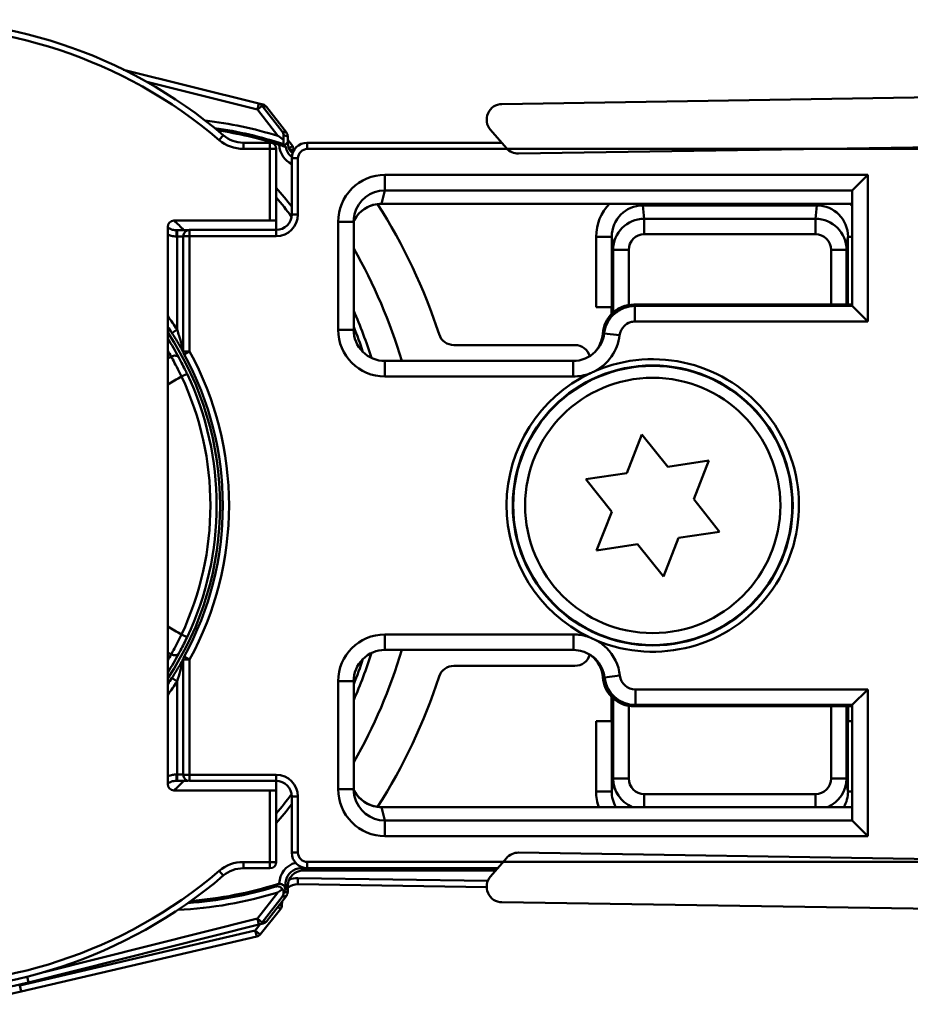
# Model space of a CAD drawing. Units: millimetres. Extents: x 374 to 1726, y 1039 to 1932.
# Drawn here: x 1665 to 1693, y 1039 to 1070 of the extents above; entities that cross this region are included whole.
import ezdxf

# ---------------------------------------------------------------- set-up
doc = ezdxf.new("R2010")
doc.units = ezdxf.units.MM
doc.header["$LTSCALE"] = 10
doc.layers.add('Visible Edges(Svedbergs)', color=7, linetype='Continuous', lineweight=50)
doc.layers.add('Visible Tangent Edges(Svedbergs)', color=7, linetype='Continuous', lineweight=50)

msp = doc.modelspace()

# ---------------------------------------------------------------- linework, layer by layer
at = {"layer": 'Visible Edges(Svedbergs)'}
for p, q in [((1672.262, 1067.745), (1667.91, 1068.834)), ((1680.072, 1067.731), (1725.695, 1068.441)), ((1672.394, 1067.712), (1672.262, 1067.745)), ((1673.146, 1066.817), (1672.503, 1067.641)), ((1680.215, 1066.312), (1679.702, 1066.904)), ((1673.188, 1066.694), (1673.188, 1066.505)), ((1673.339, 1066.385), (1673.188, 1066.585)), ((1721.692, 1066.778), (1680.6, 1066.139)), ((1672.616, 1066.49), (1671.764, 1066.49)), ((1672.816, 1063.99), (1672.816, 1066.29)), ((1673.188, 1066.505), (1673.188, 1066.505)), ((1673.379, 1066.228), (1673.379, 1066.262)), ((1673.817, 1066.488), (1680.062, 1066.488)), ((1680.061, 1066.49), (1673.848, 1066.49)), ((1673.317, 1064.188), (1673.317, 1065.988)), ((1691.824, 1065.455), (1691.326, 1064.957)), ((1691.324, 1064.954), (1691.324, 1061.246)), ((1691.324, 1064.527), (1676.204, 1064.527)), ((1669.332, 1045.89), (1669.332, 1063.79)), ((1669.532, 1063.99), (1672.616, 1063.99)), ((1670.033, 1063.688), (1672.817, 1063.688)), ((1672.816, 1063.99), (1672.616, 1063.99)), ((1672.816, 1063.688), (1672.816, 1063.99)), ((1675.307, 1060.481), (1675.307, 1063.95)), ((1669.619, 1063.679), (1669.633, 1063.679)), ((1669.833, 1063.488), (1669.833, 1059.788)), ((1683.098, 1061.211), (1683.598, 1061.211)), ((1683.594, 1060.988), (1683.594, 1061.211)), ((1683.598, 1061.211), (1683.622, 1061.211)), ((1683.622, 1061.211), (1683.622, 1061.016)), ((1691.324, 1061.29), (1684.31, 1061.29)), ((1691.324, 1061.246), (1691.824, 1060.746)), ((1682.416, 1059.99), (1678.527, 1059.99)), ((1682.359, 1059.481), (1676.306, 1059.481)), ((1684.083, 1055.881), (1684.569, 1057.123)), ((1684.569, 1057.123), (1685.402, 1056.081)), ((1685.402, 1056.081), (1686.72, 1056.281)), ((1686.72, 1056.281), (1686.234, 1055.04)), ((1682.765, 1055.682), (1684.083, 1055.881)), ((1683.597, 1054.64), (1682.765, 1055.682)), ((1686.234, 1055.04), (1687.066, 1053.998)), ((1683.111, 1053.398), (1683.597, 1054.64)), ((1687.066, 1053.998), (1685.748, 1053.798)), ((1684.429, 1053.598), (1683.111, 1053.398)), ((1685.262, 1052.556), (1684.429, 1053.598)), ((1685.748, 1053.798), (1685.262, 1052.556)), ((1676.306, 1050.199), (1682.372, 1050.199)), ((1669.833, 1049.891), (1669.833, 1046.192)), ((1678.527, 1049.69), (1682.416, 1049.69)), ((1675.307, 1045.73), (1675.307, 1049.199)), ((1691.324, 1048.434), (1691.824, 1048.933)), ((1683.594, 1047.911), (1683.594, 1048.692)), ((1683.622, 1048.669), (1683.622, 1047.911)), ((1684.315, 1048.39), (1691.324, 1048.39)), ((1691.166, 1047.911), (1691.166, 1048.39)), ((1691.194, 1048.39), (1691.194, 1047.911)), ((1691.324, 1048.433), (1691.324, 1044.725)), ((1683.598, 1047.911), (1683.098, 1047.911)), ((1683.622, 1047.911), (1683.598, 1047.911)), ((1691.19, 1047.911), (1691.166, 1047.911)), ((1691.324, 1047.911), (1691.19, 1047.911)), ((1669.633, 1046), (1669.619, 1046)), ((1672.817, 1045.992), (1670.033, 1045.992)), ((1672.816, 1045.69), (1672.816, 1045.992)), ((1672.616, 1045.69), (1669.532, 1045.69)), ((1672.616, 1045.69), (1672.816, 1045.69)), ((1672.816, 1043.39), (1672.816, 1045.69)), ((1673.317, 1043.692), (1673.317, 1045.492)), ((1676.204, 1045.153), (1691.324, 1045.153)), ((1691.824, 1044.224), (1691.326, 1044.723)), ((1679.702, 1042.925), (1680.215, 1043.517)), ((1680.6, 1043.69), (1721.692, 1043.051)), ((1671.764, 1043.19), (1672.616, 1043.19)), ((1679.933, 1043.192), (1673.817, 1043.192)), ((1673.848, 1043.19), (1679.931, 1043.19)), ((1673.688, 1043.117), (1673.688, 1043.117)), ((1679.868, 1043.117), (1673.688, 1043.117)), ((1673.188, 1042.617), (1673.188, 1042.617)), ((1673.188, 1042.617), (1673.188, 1042.429)), ((1673.513, 1042.676), (1679.58, 1042.581)), ((1672.503, 1041.482), (1673.146, 1042.305)), ((1672.302, 1041.066), (1672.958, 1041.88)), ((1673.002, 1042.002), (1673.004, 1042.124)), ((1680.072, 1042.098), (1725.695, 1041.388)), ((1664.857, 1039.525), (1672.262, 1041.378)), ((1672.262, 1041.378), (1672.394, 1041.411)), ((1664.621, 1039.227), (1672.192, 1040.997))]:
    msp.add_line(p, q, dxfattribs=at)
for radius in [4.482, 4.1]:
    msp.add_circle((1684.916, 1054.84), radius, dxfattribs=at)
for centre, radius, start, end in [((1661.016, 1054.84), 15.6, 49.6451, 310.3549), ((1680.08, 1067.231), 0.5, 90.8912, 220.8912), ((1669.094, 1054.561), 12.461, 72.1323, 81.5437), ((1671.764, 1067.49), 1, 229.6451, 270), ((1672.988, 1066.694), 0.2, 0, 37.9762), ((1672.616, 1066.29), 0.2, 0, 90), ((1673.179, 1066.265), 0.2, 359.1088, 37.0841), ((1673.848, 1065.99), 0.5, 90, 95.0339), ((1680.593, 1066.639), 0.5, 220.8912, 270.8912), ((1661.016, 1054.84), 15.6, 37.9476, 40.8513), ((1661.016, 1054.84), 17.9, 17.8825, 32.7307), ((1669.532, 1063.79), 0.2, 90, 180), ((1661.016, 1054.84), 12.5, 45.0082, 47.0543), ((1670.033, 1063.488), 0.2, 90, 180), ((1661.016, 1054.84), 16.5, 16.3369, 29.9877), ((1661.016, 1054.84), 15.6, 17.6781, 23.6372), ((1661.016, 1054.84), 10.104, 33.2421, 34.6027), ((1676.306, 1060.481), 1, 179.9948, 270.0052), ((1678.527, 1060.49), 0.5, 197.8825, 270), ((1682.416, 1059.49), 0.5, 17.0142, 90), ((1670.033, 1059.788), 0.2, 180, 208.7569), ((1661.016, 1054.84), 10.086, 331.2431, 28.7569), ((1661.016, 1054.84), 16.5, 330.0123, 343.6631), ((1676.306, 1049.199), 1, 89.9948, 180.0052), ((1661.016, 1054.84), 15.6, 336.3628, 342.3219), ((1670.033, 1049.891), 0.2, 151.2431, 180), ((1682.416, 1050.19), 0.5, 270, 343.8514), ((1678.527, 1049.19), 0.5, 90, 162.1175), ((1661.016, 1054.84), 10.104, 325.3973, 326.7579), ((1661.016, 1054.84), 17.9, 327.2693, 342.1175), ((1661.016, 1054.84), 12.5, 312.9457, 314.9918), ((1670.033, 1046.192), 0.2, 180, 270), ((1669.532, 1045.89), 0.2, 180, 270), ((1661.016, 1054.84), 15.6, 319.1487, 322.0524), ((1680.593, 1043.19), 0.5, 89.1088, 139.1088), ((1671.764, 1042.19), 1, 90, 130.3549), ((1672.616, 1043.39), 0.2, 270, 0), ((1673.848, 1043.69), 0.5, 264.9661, 270), ((1680.08, 1042.598), 0.5, 139.1088, 269.1088), ((1669.094, 1054.561), 12.461, 274.5068, 287.5674), ((1673.505, 1042.176), 0.5, 89.1088, 129.3266), ((1672.988, 1042.429), 0.2, 322.0238, 0), ((1672.802, 1042.005), 0.2, 321.1335, 359.1088), ((1672.146, 1041.192), 0.2, 283.1582, 321.1335), ((1661.094, 1054.561), 15.5, 270, 284.0494), ((1661.092, 1054.32), 15.5, 269.1088, 283.1582)]:
    msp.add_arc(centre, radius, start, end, dxfattribs=at)
for centre, major_axis, ratio, start_param, end_param in [((1672.856, 1066.727), (0.109, 0.168), 0.991044, 5.286219, 5.949018), ((1673.056, 1066.471), (0, 0.325), 0.00537, 0.661455, 1.227863), ((1673.688, 1066.505), (-0.354, -0.354), 0.999711, 5.497825, 6.305158), ((1673.817, 1065.988), (-0.354, 0.354), 0.999985, 5.497825, 7.068545), ((1691.824, 1064.954), (-0.5, 0), 0.071429, 6.211878, 6.283185), ((1672.817, 1064.188), (0.354, -0.354), 0.999863, 5.497825, 7.068545), ((1676.307, 1063.952), (0.239, 0.977), 0.994633, 1.570796, 1.811093), ((1691.824, 1061.246), (0.5, 0), 0.017455, 3.141593, 3.159046), ((1682.315, 1060.438), (-0.707, -0.707), 0.999695, 1.601644, 2.282298), ((1682.359, 1060.481), (-0.708, -0.708), 0.999391, 0.785246, 1.570796), ((1682.359, 1049.198), (-0.708, 0.708), 0.999391, 4.743236, 4.933604), ((1682.315, 1049.242), (-0.707, 0.707), 0.999695, 4.000887, 4.81203), ((1684.316, 1049.39), (-0.707, -0.707), 0.999695, 5.571988, 7.068431), ((1691.824, 1048.433), (-0.5, 0), 0.017455, 6.265732, 6.283185), ((1672.817, 1045.492), (0.354, 0.354), 0.999863, 5.497825, 7.068545), ((1676.307, 1045.728), (0.239, -0.977), 0.994633, 4.472093, 4.712389), ((1691.824, 1044.725), (0.5, 0), 0.071429, 3.141593, 3.2129), ((1673.817, 1043.692), (-0.354, -0.354), 0.999985, 5.497825, 7.068545), ((1673.688, 1042.617), (-0.354, 0.354), 0.999711, 5.497825, 7.068545), ((1672.856, 1042.396), (0.109, -0.168), 0.991044, 0.334167, 0.996966), ((1673.056, 1042.652), (0, -0.325), 0.00537, 5.559035, 5.62173)]:
    msp.add_ellipse(centre, major_axis=major_axis, ratio=ratio, start_param=start_param, end_param=end_param, dxfattribs=at)
for points, knots in [([(1672.871, 1066.708), (1672.873, 1066.707), (1672.874, 1066.706), (1672.935, 1066.664), (1672.996, 1066.621), (1673.055, 1066.58)], [-0.02716329, -0.02716329, -0.02716329, -0.02716329, -0.02654998, -0.02654998, -0.00501959, -0.00501959, -0.00501959, -0.00501959]), ([(1673.056, 1066.438), (1673.056, 1066.439), (1673.056, 1066.445), (1673.055, 1066.464), (1673.055, 1066.481), (1673.055, 1066.517), (1673.055, 1066.543), (1673.055, 1066.571), (1673.055, 1066.576), (1673.055, 1066.58)], [0.06097477, 0.06097477, 0.06097477, 0.06097477, 0.06808426, 0.06808426, 0.07557864, 0.07557864, 0.08331583, 0.08331583, 0.08462282, 0.08462282, 0.08462282, 0.08462282]), ([(1672.917, 1066.421), (1672.945, 1066.412), (1672.973, 1066.403), (1673.025, 1066.386), (1673.049, 1066.378), (1673.086, 1066.365), (1673.1, 1066.36), (1673.114, 1066.355), (1673.118, 1066.353), (1673.123, 1066.351), (1673.124, 1066.351), (1673.124, 1066.351)], [0, 0, 0, 0, 0.0087709, 0.0087709, 0.01770158, 0.01770158, 0.02529004, 0.02529004, 0.02899864, 0.02899864, 0.03267296, 0.03267296, 0.03267296, 0.03267296]), ([(1675.307, 1063.969), (1675.314, 1063.982), (1675.321, 1063.996), (1675.371, 1064.087), (1675.425, 1064.159), (1675.549, 1064.287), (1675.62, 1064.343), (1675.773, 1064.433), (1675.855, 1064.468), (1676.027, 1064.515), (1676.115, 1064.527), (1676.204, 1064.527)], [-1.349735, -1.349735, -1.349735, -1.349735, -1.304448, -1.304448, -1.038099, -1.038099, -0.77175, -0.77175, -0.505401, -0.505401, -0.239053, -0.239053, -0.239053, -0.239053]), ([(1669.619, 1063.679), (1669.576, 1063.679), (1669.532, 1063.685), (1669.442, 1063.709), (1669.396, 1063.729), (1669.347, 1063.76), (1669.339, 1063.765), (1669.332, 1063.77)], [-0.05210377, -0.05210377, -0.05210377, -0.05210377, -0.03387654, -0.03387654, -0.01302944, -0.01302944, -0.00929114, -0.00929114, -0.00929114, -0.00929114]), ([(1669.633, 1063.679), (1669.675, 1063.679), (1669.716, 1063.679), (1669.796, 1063.68), (1669.833, 1063.68), (1669.9, 1063.68), (1669.93, 1063.68), (1669.964, 1063.681), (1669.973, 1063.681), (1669.981, 1063.681)], [0, 0, 0, 0, 0.314159, 0.314159, 0.628319, 0.628319, 0.942478, 0.942478, 1.070511, 1.070511, 1.070511, 1.070511]), ([(1684.31, 1061.29), (1684.18, 1061.29), (1684.051, 1061.264), (1683.81, 1061.165), (1683.7, 1061.093), (1683.522, 1060.917), (1683.453, 1060.818), (1683.352, 1060.601), (1683.322, 1060.483), (1683.313, 1060.364)], [0, 0, 0, 0, 0.0390677, 0.0390677, 0.0781243, 0.0781243, 0.1141112, 0.1141112, 0.1500937, 0.1500937, 0.1500937, 0.1500937]), ([(1669.835, 1059.759), (1669.831, 1059.768), (1669.825, 1059.778), (1669.807, 1059.813), (1669.791, 1059.841), (1669.749, 1059.916), (1669.721, 1059.965), (1669.662, 1060.066), (1669.631, 1060.117), (1669.567, 1060.221), (1669.534, 1060.273), (1669.489, 1060.343), (1669.477, 1060.361), (1669.466, 1060.378)], [0.01379533, 0.01379533, 0.01379533, 0.01379533, 0.01918836, 0.01918836, 0.03156158, 0.03156158, 0.05058818, 0.05058818, 0.06961477, 0.06961477, 0.08864137, 0.08864137, 0.09513297, 0.09513297, 0.09513297, 0.09513297]), ([(1683.114, 1050.503), (1683.111, 1050.504), (1683.108, 1050.505), (1683.026, 1050.544), (1682.948, 1050.579), (1682.865, 1050.615), (1682.862, 1050.616), (1682.859, 1050.617)], [-0.00099438, -0.00099438, -0.00099438, -0.00099438, 0, 0, 0.02598186, 0.02598186, 0.0269763, 0.0269763, 0.0269763, 0.0269763]), ([(1682.372, 1050.199), (1682.472, 1050.199), (1682.572, 1050.183), (1682.789, 1050.116), (1682.903, 1050.055), (1683.002, 1049.976)], [-0.2180279, -0.2180279, -0.2180279, -0.2180279, -0.1730139, -0.1730139, -0.1159475, -0.1159475, -0.1159475, -0.1159475]), ([(1669.466, 1049.301), (1669.5, 1049.353), (1669.533, 1049.405), (1669.598, 1049.509), (1669.63, 1049.561), (1669.691, 1049.663), (1669.72, 1049.714), (1669.775, 1049.809), (1669.8, 1049.855), (1669.826, 1049.902), (1669.831, 1049.912), (1669.835, 1049.92)], [0, 0, 0, 0, 0.01902785, 0.01902785, 0.0380557, 0.0380557, 0.05708355, 0.05708355, 0.0761114, 0.0761114, 0.08134634, 0.08134634, 0.08134634, 0.08134634]), ([(1682.989, 1049.986), (1683.001, 1049.975), (1683.012, 1049.965), (1683.109, 1049.869), (1683.178, 1049.77), (1683.279, 1049.552), (1683.309, 1049.435), (1683.318, 1049.316)], [0.07348202, 0.07348202, 0.07348202, 0.07348202, 0.07815561, 0.07815561, 0.11417702, 0.11417702, 0.15019018, 0.15019018, 0.15019018, 0.15019018]), ([(1683.622, 1048.664), (1683.617, 1048.669), (1683.612, 1048.673), (1683.522, 1048.762), (1683.453, 1048.861), (1683.352, 1049.079), (1683.322, 1049.196), (1683.313, 1049.316)], [0.07610637, 0.07610637, 0.07610637, 0.07610637, 0.07812429, 0.07812429, 0.11411115, 0.11411115, 0.15009372, 0.15009372, 0.15009372, 0.15009372]), ([(1669.332, 1045.91), (1669.349, 1045.922), (1669.367, 1045.933), (1669.43, 1045.966), (1669.478, 1045.982), (1669.557, 1045.997), (1669.588, 1046), (1669.619, 1046)], [-0.04281264, -0.04281264, -0.04281264, -0.04281264, -0.03387655, -0.03387655, -0.01302944, -0.01302944, 0, 0, 0, 0]), ([(1669.981, 1045.998), (1669.964, 1045.999), (1669.942, 1045.999), (1669.887, 1045.999), (1669.854, 1046), (1669.78, 1046), (1669.74, 1046), (1669.677, 1046), (1669.655, 1046), (1669.633, 1046)], [-1.070511, -1.070511, -1.070511, -1.070511, -0.793848, -0.793848, -0.479892, -0.479892, -0.165733, -0.165733, 0, 0, 0, 0]), ([(1676.204, 1045.153), (1676.115, 1045.153), (1676.027, 1045.165), (1675.855, 1045.212), (1675.773, 1045.246), (1675.62, 1045.337), (1675.549, 1045.392), (1675.425, 1045.52), (1675.371, 1045.593), (1675.321, 1045.684), (1675.314, 1045.697), (1675.307, 1045.711)], [0.239053, 0.239053, 0.239053, 0.239053, 0.505401, 0.505401, 0.77175, 0.77175, 1.038099, 1.038099, 1.304448, 1.304448, 1.349735, 1.349735, 1.349735, 1.349735]), ([(1673.021, 1042.519), (1673.021, 1042.519), (1673.02, 1042.519), (1673.009, 1042.537), (1672.995, 1042.551), (1672.961, 1042.58), (1672.94, 1042.591), (1672.898, 1042.605), (1672.878, 1042.609), (1672.838, 1042.61), (1672.818, 1042.607), (1672.798, 1042.601), (1672.798, 1042.601), (1672.797, 1042.601)], [-0.03206406, -0.03206406, -0.03206406, -0.03206406, -0.03197481, -0.03197481, -0.02544528, -0.02544528, -0.01673062, -0.01673062, -0.00856015, -0.00856015, 0, 0, 0.00024512, 0.00024512, 0.00024512, 0.00024512]), ([(1673.021, 1042.519), (1672.973, 1042.485), (1672.924, 1042.451), (1672.874, 1042.417), (1672.873, 1042.416), (1672.871, 1042.414)], [-0.0175391, -0.0175391, -0.0175391, -0.0175391, 0, 0, 0.0006148, 0.0006148, 0.0006148, 0.0006148]), ([(1672.917, 1042.691), (1672.929, 1042.691), (1672.941, 1042.689), (1672.964, 1042.685), (1672.975, 1042.682), (1673.01, 1042.669), (1673.031, 1042.656), (1673.063, 1042.628), (1673.075, 1042.614), (1673.091, 1042.59), (1673.097, 1042.579), (1673.103, 1042.563), (1673.105, 1042.559), (1673.107, 1042.553), (1673.107, 1042.551), (1673.108, 1042.549), (1673.108, 1042.548), (1673.109, 1042.546), (1673.109, 1042.545), (1673.11, 1042.543), (1673.11, 1042.542), (1673.111, 1042.538), (1673.111, 1042.536), (1673.115, 1042.519), (1673.116, 1042.504), (1673.116, 1042.492)], [-0.02765305, -0.02765305, -0.02765305, -0.02765305, -0.0249678, -0.0249678, -0.02219948, -0.02219948, -0.01606501, -0.01606501, -0.01083004, -0.01083004, -0.0073892, -0.0073892, -0.0061506, -0.0061506, -0.00569099, -0.00569099, -0.00541524, -0.00541524, -0.0051682, -0.0051682, -0.00485418, -0.00485418, -0.0042339, -0.0042339, 0, 0, 0, 0]), ([(1673.055, 1042.408), (1673.055, 1042.426), (1673.052, 1042.444), (1673.042, 1042.479), (1673.035, 1042.496), (1673.024, 1042.514), (1673.022, 1042.517), (1673.021, 1042.519)], [-0.04192672, -0.04192672, -0.04192672, -0.04192672, -0.0355101, -0.0355101, -0.02953671, -0.02953671, -0.0286882, -0.0286882, -0.0286882, -0.0286882]), ([(1673.116, 1042.492), (1673.117, 1042.559), (1673.117, 1042.624), (1673.117, 1042.687), (1673.117, 1042.687), (1673.117, 1042.688)], [0.03023317, 0.03023317, 0.03023317, 0.03023317, 0.05211966, 0.05211966, 0.05238382, 0.05238382, 0.05238382, 0.05238382])]:
    msp.add_open_spline(points, degree=3, knots=knots, dxfattribs=at)
for points, degree in [([(1673.083, 1066.4), (1673.07, 1066.419), (1673.056, 1066.438)], 2), ([(1673.083, 1066.4), (1673.094, 1066.385), (1673.107, 1066.37), (1673.122, 1066.353)], 3), ([(1673.122, 1066.353), (1673.123, 1066.353), (1673.123, 1066.352), (1673.124, 1066.351)], 3)]:
    msp.add_open_spline(points, degree=degree, dxfattribs=at)
at = {"layer": 'Visible Tangent Edges(Svedbergs)'}
for p, q in [((1668.656, 1068.441), (1672.213, 1067.551)), ((1672.213, 1067.551), (1672.262, 1067.745)), ((1672.371, 1067.674), (1672.213, 1067.551)), ((1672.213, 1067.551), (1672.871, 1066.708)), ((1672.371, 1067.674), (1672.503, 1067.641)), ((1673.014, 1066.85), (1672.371, 1067.674)), ((1672.503, 1067.641), (1672.503, 1067.641)), ((1672.503, 1067.641), (1673.146, 1066.817)), ((1673.146, 1066.817), (1673.014, 1066.85)), ((1670.987, 1066.575), (1671.117, 1066.728)), ((1673.055, 1066.727), (1673.188, 1066.694)), ((1673.146, 1066.817), (1673.146, 1066.817)), ((1673.188, 1066.694), (1673.188, 1066.505)), ((1671.764, 1066.29), (1671.764, 1066.49)), ((1671.764, 1066.29), (1672.616, 1066.29)), ((1672.616, 1066.29), (1672.616, 1066.49)), ((1672.816, 1066.29), (1672.616, 1066.29)), ((1672.616, 1066.29), (1672.616, 1063.99)), ((1673.188, 1066.505), (1673.083, 1066.4)), ((1673.339, 1066.385), (1673.23, 1066.303)), ((1673.25, 1066.264), (1673.379, 1066.262)), ((1673.817, 1066.488), (1673.817, 1066.288)), ((1673.817, 1066.288), (1711.699, 1066.288)), ((1673.317, 1065.988), (1673.517, 1065.988)), ((1673.517, 1064.188), (1673.517, 1065.988)), ((1691.824, 1065.455), (1676.309, 1065.455)), ((1676.309, 1065.455), (1676.309, 1064.957)), ((1691.824, 1060.746), (1691.824, 1065.455)), ((1676.204, 1064.528), (1676.309, 1064.957)), ((1676.309, 1064.957), (1691.326, 1064.957)), ((1676.204, 1064.527), (1676.204, 1064.528)), ((1691.324, 1064.528), (1676.204, 1064.528)), ((1684.597, 1064.474), (1684.597, 1064.527)), ((1684.597, 1064.474), (1690.191, 1064.474)), ((1684.643, 1064.048), (1684.597, 1064.474)), ((1690.191, 1064.474), (1690.145, 1064.048)), ((1690.191, 1064.474), (1690.191, 1064.527)), ((1673.317, 1064.188), (1673.517, 1064.188)), ((1684.643, 1063.55), (1684.643, 1064.048)), ((1690.145, 1064.048), (1684.643, 1064.048)), ((1690.145, 1063.55), (1690.145, 1064.048)), ((1670.033, 1063.688), (1670.033, 1063.488)), ((1672.817, 1063.688), (1672.817, 1063.488)), ((1674.807, 1063.95), (1674.807, 1060.481)), ((1674.807, 1063.95), (1675.307, 1063.95)), ((1669.619, 1063.679), (1669.619, 1063.479)), ((1669.619, 1063.479), (1669.633, 1063.479)), ((1669.633, 1063.679), (1669.633, 1063.479)), ((1669.633, 1063.479), (1669.633, 1060.488)), ((1670.033, 1063.488), (1669.833, 1063.488)), ((1670.033, 1063.488), (1672.817, 1063.488)), ((1670.033, 1059.788), (1670.033, 1063.488)), ((1683.598, 1063.469), (1683.098, 1063.469)), ((1683.098, 1063.469), (1683.098, 1061.211)), ((1683.598, 1061.211), (1683.598, 1063.469)), ((1683.598, 1063.469), (1683.644, 1063.049)), ((1684.643, 1063.55), (1690.145, 1063.55)), ((1691.144, 1063.049), (1691.19, 1063.469)), ((1691.19, 1063.469), (1691.324, 1063.469)), ((1691.19, 1063.469), (1691.19, 1061.29)), ((1683.644, 1063.049), (1683.644, 1061.036)), ((1683.644, 1063.049), (1684.144, 1063.049)), ((1684.144, 1061.276), (1684.144, 1063.049)), ((1690.644, 1063.049), (1691.144, 1063.049)), ((1690.644, 1063.049), (1690.644, 1061.29)), ((1691.144, 1061.29), (1691.144, 1063.049)), ((1691.324, 1061.246), (1684.345, 1061.246)), ((1684.345, 1060.746), (1684.345, 1061.246)), ((1684.345, 1060.746), (1691.824, 1060.746)), ((1669.633, 1060.488), (1669.466, 1060.378)), ((1674.807, 1060.481), (1675.307, 1060.481)), ((1683.849, 1060.305), (1683.352, 1060.364)), ((1669.833, 1059.788), (1670.033, 1059.788)), ((1670.033, 1059.788), (1669.858, 1059.692)), ((1676.306, 1058.981), (1676.306, 1059.481)), ((1682.359, 1058.981), (1682.359, 1059.481)), ((1669.774, 1058.981), (1669.955, 1059.066)), ((1676.306, 1058.981), (1682.359, 1058.981)), ((1669.774, 1050.699), (1669.955, 1050.614)), ((1676.306, 1050.699), (1676.306, 1050.199)), ((1682.372, 1050.699), (1676.306, 1050.699)), ((1682.372, 1050.699), (1682.372, 1050.199)), ((1670.033, 1049.891), (1669.833, 1049.891)), ((1669.858, 1049.987), (1670.033, 1049.891)), ((1670.033, 1046.192), (1670.033, 1049.891)), ((1669.466, 1049.301), (1669.633, 1049.192)), ((1669.633, 1049.192), (1669.633, 1046.2)), ((1674.807, 1049.199), (1675.307, 1049.199)), ((1674.807, 1049.199), (1674.807, 1045.73)), ((1683.863, 1049.375), (1683.366, 1049.316)), ((1684.359, 1048.933), (1684.359, 1048.434)), ((1691.824, 1048.933), (1684.359, 1048.933)), ((1691.824, 1044.224), (1691.824, 1048.933)), ((1683.644, 1048.649), (1683.644, 1046.074)), ((1684.144, 1046.074), (1684.144, 1048.405)), ((1684.315, 1048.39), (1684.359, 1048.434)), ((1684.359, 1048.434), (1691.324, 1048.434)), ((1690.644, 1048.39), (1690.644, 1046.074)), ((1691.144, 1046.074), (1691.144, 1048.39)), ((1683.098, 1047.911), (1683.098, 1045.654)), ((1683.598, 1045.654), (1683.598, 1047.911)), ((1691.19, 1047.911), (1691.19, 1045.654)), ((1669.619, 1046), (1669.619, 1046.2)), ((1669.633, 1046.2), (1669.619, 1046.2)), ((1669.633, 1046.2), (1669.633, 1046)), ((1669.833, 1046.192), (1670.033, 1046.192)), ((1672.817, 1046.192), (1670.033, 1046.192)), ((1670.033, 1046.192), (1670.033, 1045.992)), ((1672.817, 1045.992), (1672.817, 1046.192)), ((1683.644, 1046.074), (1683.598, 1045.654)), ((1684.144, 1046.074), (1683.644, 1046.074)), ((1691.144, 1046.074), (1690.644, 1046.074)), ((1691.19, 1045.654), (1691.144, 1046.074)), ((1672.616, 1045.69), (1672.616, 1043.39)), ((1674.807, 1045.73), (1675.307, 1045.73)), ((1673.317, 1045.492), (1673.517, 1045.492)), ((1673.517, 1043.692), (1673.517, 1045.492)), ((1683.598, 1045.654), (1683.098, 1045.654)), ((1684.643, 1045.573), (1684.643, 1045.153)), ((1690.145, 1045.573), (1684.643, 1045.573)), ((1690.145, 1045.573), (1690.145, 1045.153)), ((1691.19, 1045.654), (1691.324, 1045.654)), ((1676.204, 1045.153), (1676.204, 1045.152)), ((1676.204, 1045.152), (1691.324, 1045.152)), ((1676.309, 1044.723), (1676.204, 1045.152)), ((1676.309, 1044.723), (1691.326, 1044.723)), ((1676.309, 1044.224), (1676.309, 1044.723)), ((1676.309, 1044.224), (1691.824, 1044.224)), ((1673.317, 1043.692), (1673.517, 1043.692)), ((1671.764, 1043.39), (1671.764, 1043.19)), ((1672.616, 1043.39), (1671.764, 1043.39)), ((1672.616, 1043.19), (1672.616, 1043.39)), ((1672.616, 1043.39), (1672.816, 1043.39)), ((1673.617, 1043.233), (1673.617, 1043.188)), ((1673.617, 1043.188), (1679.93, 1043.188)), ((1673.688, 1043.117), (1673.617, 1043.188)), ((1711.699, 1043.392), (1673.817, 1043.392)), ((1673.817, 1043.192), (1673.817, 1043.392)), ((1670.987, 1043.104), (1671.117, 1042.952)), ((1673.516, 1042.876), (1673.513, 1042.676)), ((1679.615, 1042.781), (1673.516, 1042.876)), ((1679.868, 1043.117), (1673.688, 1043.117)), ((1673.117, 1042.688), (1673.188, 1042.617)), ((1673.188, 1042.617), (1673.188, 1042.429)), ((1672.871, 1042.414), (1672.213, 1041.572)), ((1672.371, 1041.449), (1673.014, 1042.272)), ((1673.146, 1042.305), (1672.503, 1041.482)), ((1673.014, 1042.272), (1673.146, 1042.305)), ((1673.188, 1042.429), (1673.055, 1042.395)), ((1673.116, 1042.491), (1673.116, 1042.492)), ((1673.146, 1042.305), (1673.146, 1042.305)), ((1673.188, 1042.429), (1673.188, 1042.429)), ((1672.869, 1041.951), (1672.958, 1041.88)), ((1673.002, 1042.002), (1672.91, 1042.004)), ((1672.213, 1041.572), (1665.361, 1039.857)), ((1672.213, 1041.572), (1672.371, 1041.449)), ((1672.262, 1041.378), (1672.213, 1041.572)), ((1672.305, 1041.389), (1672.146, 1041.192)), ((1672.503, 1041.482), (1672.371, 1041.449)), ((1672.503, 1041.482), (1672.503, 1041.482)), ((1672.146, 1041.192), (1664.575, 1039.422)), ((1672.146, 1041.192), (1672.192, 1040.997)), ((1672.302, 1041.066), (1672.146, 1041.192)), ((1664.811, 1039.709), (1664.857, 1039.525)), ((1664.575, 1039.422), (1664.621, 1039.227))]:
    msp.add_line(p, q, dxfattribs=at)
msp.add_circle((1684.916, 1054.84), 4.497, dxfattribs=at)
for centre, radius, start, end in [((1661.016, 1054.84), 15.4, 49.6451, 310.3549), ((1669.094, 1054.561), 12.72, 72.7278, 83.5043), ((1669.094, 1054.561), 12.52, 71.5516, 81.9968), ((1671.764, 1067.49), 1.2, 229.6451, 270), ((1661.016, 1054.84), 15.4, 37.0189, 39.9831), ((1661.016, 1054.84), 10.304, 33.2421, 36.1833), ((1661.016, 1054.84), 15.4, 18.6618, 21.8749), ((1661.016, 1054.84), 9.998, 326.2815, 33.7185), ((1661.016, 1054.84), 10.286, 331.2431, 28.7569), ((1684.916, 1054.84), 4.697, 247.4406, 113.3848), ((1661.016, 1054.84), 9.688, 334.6973, 25.3027), ((1661.016, 1054.84), 9.888, 334.6973, 25.3027), ((1684.916, 1054.84), 4.697, 115.3778, 244.03), ((1661.016, 1054.84), 15.4, 338.1251, 341.3382), ((1661.016, 1054.84), 10.304, 323.8167, 326.7579), ((1684.359, 1049.434), 1, 186.7736, 269.9913), ((1661.016, 1054.84), 15.4, 320.0169, 322.9811), ((1671.764, 1042.19), 1.2, 90, 130.3549), ((1673.505, 1042.176), 0.7, 89.1088, 113.0593), ((1669.094, 1054.561), 12.52, 274.0537, 287.2027), ((1669.094, 1054.561), 12.72, 272.5463, 287.2722)]:
    msp.add_arc(centre, radius, start, end, dxfattribs=at)
for centre, major_axis, ratio, start_param, end_param in [((1672.213, 1067.551), (0.158, 0.123), 0.99999, 0, 0.662799), ((1672.345, 1067.518), (0.049, 0.194), 0.99996, 5.620387, 6.283185), ((1672.988, 1066.694), (0.123, -0.158), 0.999986, 0.907998, 1.570796), ((1672.988, 1066.694), (0.158, 0.123), 0.99999, 5.620387, 6.283185), ((1673.617, 1066.434), (-0.495, -0.495), 0.999924, 5.516558, 6.625711), ((1673.617, 1066.434), (-0.354, -0.354), 0.999863, 5.665895, 6.430222), ((1673.817, 1065.988), (-0.212, 0.212), 0.999924, 5.497825, 7.068545), ((1676.307, 1063.952), (0.357, 1.461), 0.997308, 0.239053, 1.811093), ((1676.307, 1063.952), (0.239, 0.977), 0.994633, 0.239053, 1.570796), ((1676.202, 1063.523), (0.239, 0.977), 0.994633, 0.239053, 1.349589), ((1684.598, 1063.468), (-0.162, 1.496), 0.996726, 0.682647, 1.462651), ((1684.598, 1063.468), (-0.108, 1.001), 0.993479, 6.175742, 7.745837), ((1690.19, 1063.468), (0.108, 1.001), 0.993479, 4.820534, 6.390629), ((1690.19, 1063.468), (0.162, 1.496), 0.996726, 5.533518, 5.600539), ((1672.817, 1064.188), (0.495, -0.495), 0.999924, 5.497825, 7.068545), ((1684.644, 1063.048), (-0.108, 0.994), 0.999995, 6.175742, 7.745837), ((1690.144, 1063.048), (0.108, 0.994), 0.999995, 4.820534, 6.390629), ((1669.633, 1063.483), (0.2, 0), 0.017454, 4.712389, 6.283185), ((1684.644, 1063.048), (-0.054, 0.499), 0.996726, 6.175742, 7.745837), ((1690.144, 1063.048), (0.054, 0.499), 0.996726, 4.820534, 6.390629), ((1676.307, 1060.481), (-1.061, -1.061), 0.999695, 5.497939, 7.068431), ((1682.359, 1060.481), (-1.061, -1.061), 0.999695, 1.265298, 2.238314), ((1682.359, 1060.481), (-0.708, -0.708), 0.999391, 1.570796, 2.238314), ((1669.515, 1059.494), (0.176, 0.094), 0.718075, 0.012539, 1.587908), ((1682.359, 1060.481), (-1.061, -1.061), 0.999695, 0.785246, 1.156366), ((1676.307, 1049.198), (-1.061, 1.061), 0.999695, 5.497939, 7.068431), ((1669.515, 1050.186), (0.176, -0.094), 0.718075, 4.695278, 6.270646), ((1684.359, 1049.434), (-0.354, -0.354), 0.999695, 5.616008, 7.068431), ((1669.633, 1046.197), (-0.2, 0), 0.017454, 3.141593, 4.712389), ((1672.817, 1045.492), (0.495, 0.495), 0.999924, 5.497825, 7.068545), ((1684.644, 1046.074), (-0.108, -0.994), 0.999995, 4.820534, 5.991761), ((1684.644, 1046.074), (-0.054, -0.499), 0.996726, 4.820534, 6.390629), ((1690.144, 1046.074), (0.054, -0.499), 0.996726, 6.175742, 7.745837), ((1690.144, 1046.074), (0.108, -0.994), 0.999995, 0.291424, 1.462651), ((1676.307, 1045.728), (0.357, -1.461), 0.997308, 4.472093, 6.044133), ((1676.202, 1046.157), (0.239, -0.977), 0.994633, 4.933596, 6.044133), ((1676.307, 1045.728), (0.239, -0.977), 0.994633, 4.712389, 6.044133), ((1684.598, 1045.655), (-0.162, -1.496), 0.996726, 4.820534, 5.159946), ((1684.598, 1045.655), (-0.108, -1.001), 0.993479, 4.820534, 5.341675), ((1690.19, 1045.655), (0.108, -1.001), 0.993479, 0.94151, 1.462651), ((1673.817, 1043.692), (-0.212, -0.212), 0.999924, 5.497825, 7.068545), ((1673.617, 1042.688), (-0.495, 0.495), 0.999924, 5.75568, 7.049813), ((1673.617, 1042.688), (-0.354, 0.354), 0.999863, 5.497825, 6.900476), ((1672.916, 1042.491), (0.2, 0), 0.999967, 0, 1.877302), ((1672.988, 1042.429), (0, -0.2), 0.999986, 0.907998, 1.570796), ((1672.988, 1042.429), (0, -0.2), 0.999964, 0.907998, 1.570796), ((1672.488, 1041.788), (0.7, 0.641), 0.003497, 0.002335, 0.005527), ((1672.213, 1041.572), (0.049, -0.194), 0.99996, 0, 0.662799), ((1672.345, 1041.605), (0.158, -0.123), 0.99999, 5.620387, 6.283185)]:
    msp.add_ellipse(centre, major_axis=major_axis, ratio=ratio, start_param=start_param, end_param=end_param, dxfattribs=at)
for points, knots in [([(1669.332, 1063.541), (1669.366, 1063.525), (1669.402, 1063.513), (1669.497, 1063.487), (1669.558, 1063.479), (1669.619, 1063.479)], [0.02252179, 0.02252179, 0.02252179, 0.02252179, 0.03387654, 0.03387654, 0.05210377, 0.05210377, 0.05210377, 0.05210377]), ([(1684.345, 1061.246), (1684.245, 1061.246), (1684.145, 1061.231), (1683.897, 1061.154), (1683.756, 1061.069), (1683.483, 1060.799), (1683.379, 1060.586), (1683.352, 1060.364)], [-0.07262665, -0.07262665, -0.07262665, -0.07262665, -0.05762627, -0.05762627, -0.03362567, -0.03362567, 0, 0, 0, 0]), ([(1684.345, 1061.246), (1684.341, 1061.252), (1684.336, 1061.258), (1684.332, 1061.263), (1684.326, 1061.271), (1684.32, 1061.278), (1684.312, 1061.287), (1684.311, 1061.288), (1684.31, 1061.29)], [0.154019, 0.154019, 0.154019, 0.154019, 0.2533912, 0.2533912, 0.2533912, 0.3800438, 0.3800438, 0.4049547, 0.4049547, 0.4049547, 0.4049547]), ([(1683.849, 1060.305), (1683.862, 1060.416), (1683.914, 1060.523), (1684.05, 1060.658), (1684.121, 1060.7), (1684.245, 1060.739), (1684.295, 1060.746), (1684.345, 1060.746)], [0, 0, 0, 0, 0.03362567, 0.03362567, 0.05762627, 0.05762627, 0.07262665, 0.07262665, 0.07262665, 0.07262665]), ([(1669.833, 1059.81), (1669.833, 1059.81), (1669.833, 1059.812), (1669.832, 1059.816), (1669.831, 1059.82), (1669.828, 1059.831), (1669.826, 1059.839), (1669.821, 1059.859), (1669.817, 1059.872), (1669.809, 1059.903), (1669.804, 1059.92), (1669.793, 1059.963), (1669.785, 1059.989), (1669.769, 1060.047), (1669.76, 1060.078), (1669.737, 1060.155), (1669.724, 1060.2), (1669.692, 1060.304), (1669.673, 1060.364), (1669.647, 1060.445), (1669.64, 1060.467), (1669.633, 1060.488)], [0, 0, 0, 0, 0.00320657, 0.00320657, 0.00773184, 0.00773184, 0.01274692, 0.01274692, 0.01985172, 0.01985172, 0.02736249, 0.02736249, 0.03798923, 0.03798923, 0.04981242, 0.04981242, 0.06617834, 0.06617834, 0.08745405, 0.08745405, 0.09513297, 0.09513297, 0.09513297, 0.09513297]), ([(1683.313, 1060.364), (1683.314, 1060.364), (1683.315, 1060.364), (1683.324, 1060.364), (1683.33, 1060.364), (1683.337, 1060.364), (1683.342, 1060.364), (1683.347, 1060.364), (1683.352, 1060.364)], [-0.4048208, -0.4048208, -0.4048208, -0.4048208, -0.3800438, -0.3800438, -0.2533912, -0.2533912, -0.2533912, -0.1539102, -0.1539102, -0.1539102, -0.1539102]), ([(1669.444, 1059.619), (1669.477, 1059.559), (1669.514, 1059.489), (1669.597, 1059.332), (1669.642, 1059.245), (1669.717, 1059.097), (1669.746, 1059.039), (1669.774, 1058.981)], [-0.0641619, -0.0641619, -0.0641619, -0.0641619, -0.0405287, -0.0405287, -0.01558796, -0.01558796, 0, 0, 0, 0]), ([(1669.955, 1059.066), (1669.932, 1059.114), (1669.909, 1059.162), (1669.85, 1059.283), (1669.813, 1059.355), (1669.747, 1059.484), (1669.717, 1059.541), (1669.69, 1059.59)], [0, 0, 0, 0, 0.01558796, 0.01558796, 0.0405287, 0.0405287, 0.0641619, 0.0641619, 0.0641619, 0.0641619]), ([(1682.903, 1059.083), (1682.907, 1059.085), (1682.91, 1059.087), (1682.956, 1059.107), (1682.998, 1059.126), (1683.044, 1059.147), (1683.048, 1059.149), (1683.051, 1059.151)], [-0.00128249, -0.00128249, -0.00128249, -0.00128249, 0, 0, 0.01377785, 0.01377785, 0.01506033, 0.01506033, 0.01506033, 0.01506033]), ([(1669.774, 1050.699), (1669.731, 1050.611), (1669.687, 1050.522), (1669.598, 1050.35), (1669.554, 1050.266), (1669.489, 1050.144), (1669.466, 1050.1), (1669.444, 1050.061)], [-0.06416191, -0.06416191, -0.06416191, -0.06416191, -0.04048967, -0.04048967, -0.01557295, -0.01557295, 0, 0, 0, 0]), ([(1669.69, 1050.089), (1669.708, 1050.122), (1669.727, 1050.158), (1669.779, 1050.258), (1669.815, 1050.327), (1669.885, 1050.468), (1669.921, 1050.541), (1669.955, 1050.614)], [0, 0, 0, 0, 0.01557295, 0.01557295, 0.04048967, 0.04048967, 0.06416191, 0.06416191, 0.06416191, 0.06416191]), ([(1682.859, 1050.617), (1682.845, 1050.622), (1682.83, 1050.627), (1682.672, 1050.676), (1682.522, 1050.699), (1682.372, 1050.699)], [0.16846913, 0.16846913, 0.16846913, 0.16846913, 0.17301386, 0.17301386, 0.21802792, 0.21802792, 0.21802792, 0.21802792]), ([(1683.863, 1049.375), (1683.823, 1049.709), (1683.667, 1050.028), (1683.334, 1050.357), (1683.228, 1050.438), (1683.114, 1050.503)], [0, 0, 0, 0, 0.1009914, 0.1009914, 0.1404762, 0.1404762, 0.1404762, 0.1404762]), ([(1669.633, 1049.192), (1669.668, 1049.3), (1669.703, 1049.409), (1669.765, 1049.617), (1669.794, 1049.719), (1669.825, 1049.835), (1669.833, 1049.867), (1669.833, 1049.869)], [0, 0, 0, 0, 0.03875797, 0.03875797, 0.07579571, 0.07579571, 0.09513924, 0.09513924, 0.09513924, 0.09513924]), ([(1683.002, 1049.976), (1683.028, 1049.955), (1683.052, 1049.933), (1683.236, 1049.751), (1683.34, 1049.539), (1683.366, 1049.316)], [-0.1159475, -0.1159475, -0.1159475, -0.1159475, -0.1009914, -0.1009914, 0, 0, 0, 0]), ([(1683.318, 1049.316), (1683.328, 1049.316), (1683.337, 1049.316), (1683.347, 1049.316), (1683.353, 1049.316), (1683.36, 1049.316), (1683.366, 1049.316)], [0.5054928, 0.5054928, 0.5054928, 0.5054928, 0.6551669, 0.6551669, 0.6551669, 0.7566238, 0.7566238, 0.7566238, 0.7566238]), ([(1669.619, 1046.2), (1669.575, 1046.2), (1669.532, 1046.196), (1669.435, 1046.178), (1669.382, 1046.161), (1669.332, 1046.139)], [0, 0, 0, 0, 0.01302944, 0.01302944, 0.02958198, 0.02958198, 0.02958198, 0.02958198])]:
    msp.add_open_spline(points, degree=3, knots=knots, dxfattribs=at)
for points in [[(1669.69, 1059.59), (1669.578, 1059.799), (1669.459, 1060.004), (1669.332, 1060.205)], [(1669.332, 1059.816), (1669.37, 1059.751), (1669.408, 1059.685), (1669.444, 1059.619)], [(1669.444, 1059.619), (1669.407, 1059.599), (1669.369, 1059.58), (1669.332, 1059.56)], [(1669.332, 1058.729), (1669.479, 1058.813), (1669.627, 1058.897), (1669.774, 1058.981)], [(1669.774, 1050.699), (1669.627, 1050.783), (1669.479, 1050.867), (1669.332, 1050.951)], [(1669.332, 1050.119), (1669.369, 1050.1), (1669.407, 1050.08), (1669.444, 1050.061)], [(1669.332, 1049.475), (1669.459, 1049.675), (1669.578, 1049.88), (1669.69, 1050.089)], [(1669.444, 1050.061), (1669.408, 1049.995), (1669.37, 1049.929), (1669.332, 1049.864)], [(1672.855, 1042.681), (1672.836, 1042.654), (1672.816, 1042.628), (1672.797, 1042.601)], [(1672.917, 1042.691), (1672.917, 1042.694), (1672.917, 1042.698), (1672.917, 1042.701)], [(1673.117, 1042.688), (1673.117, 1042.716), (1673.12, 1042.744), (1673.124, 1042.772)], [(1673.055, 1042.408), (1673.075, 1042.436), (1673.095, 1042.463), (1673.116, 1042.491)]]:
    msp.add_open_spline(points, degree=3, dxfattribs=at)

doc.saveas('drawing.dxf')
